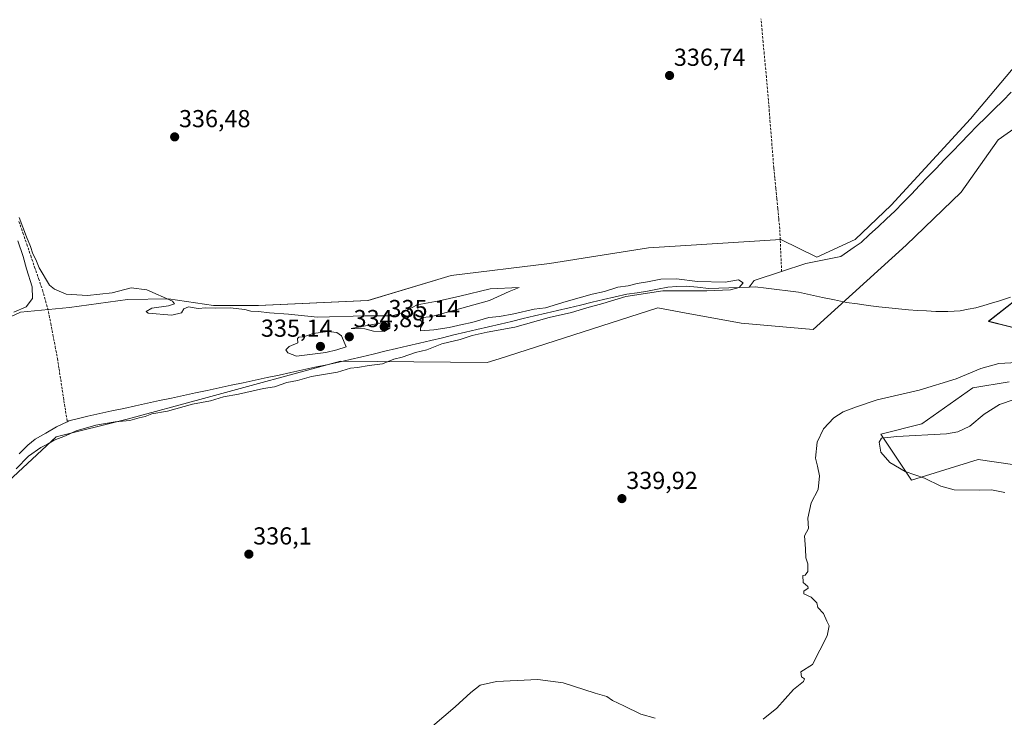
# Model space of a CAD drawing. Units: metres. Extents: x 597442 to 600895, y 4712922 to 4715285.
# Drawn here: x 598354 to 598756, y 4713284 to 4713568 of the extents above; entities that cross this region are included whole.
import ezdxf
from ezdxf.enums import TextEntityAlignment as Align

# ---------------------------------------------------------------- set-up
doc = ezdxf.new("R2010")
doc.units = ezdxf.units.M
doc.header["$MEASUREMENT"] = 0
doc.linetypes.add('TRAZOSX2', pattern=[1.5, 1, -0.5])
for name, color, linetype, lineweight in [('Carátula', 7, 'Continuous', 5), ('Corriente artificial lineal', 5, 'TRAZOSX2', 13), ('Corriente natural lineal', 142, 'Continuous', 13), ('Cultivos herbáceos CxS', 92, 'Continuous', 0), ('Curva de nivel normal', 36, 'Continuous', 0), ('Pastizal CxS', 92, 'Continuous', 0), ('Punto de cota en terreno', 7, 'Continuous', 0), ('Rótulo de punto de cota en terreno', 19, 'Continuous', 0), ('Suelo desnudo CxS', 43, 'Continuous', 0)]:
    doc.layers.add(name, color=color, linetype=linetype, lineweight=lineweight)
doc.styles.add('Arial', font='txt', dxfattribs={"height": 0.2})

# ---------------------------------------------------------------- blocks, each defined once
blk = doc.blocks.new('*U150')
at = {"layer": 'Pastizal CxS', "color": 92, "linetype": 'Continuous', "lineweight": 0}
for points in [[(598339.9061, 4713442.1757, 334.5922), (598354.7359, 4713449.0223, 334.7421), (598374.6853, 4713450.8105, 334.5775), (598398.3595, 4713454.1921, 334.7741), (598415.1005, 4713454.3727, 335.1525), (598433.3913, 4713451.6623, 334.9169), (598451.6815, 4713451.6621, 335.0473), (598496.3915, 4713453.6947, 335.7406), (598530.2643, 4713463.8593, 335.4449), (598570.4167, 4713468.8703, 335.2237), (598610.7113, 4713475.1687, 335.6457), (598623.7939, 4713475.9909, 335.7094), (598664.7413, 4713478.5631, 336.4147), (598679.3513, 4713471.3381, 335.5951), (598695.0131, 4713478.6457, 336.0323), (598709.6305, 4713492.5675, 336.3356), (598741.9977, 4713527.7189, 336.4144), (598764.6203, 4713554.5169, 336.8073)], [(598804.2889, 4713555.0929, 338.6553), (598753.3555, 4713519.1935, 337.9624), (598738.2635, 4713497.9131, 337.8364), (598715.7673, 4713476.3223, 337.2594), (598677.9289, 4713441.9191, 337.5863), (598648.4897, 4713444.4621, 337.0504), (598625.3989, 4713448.7407, 336.8032), (598614.5171, 4713450.7579, 336.6465), (598549.8399, 4713429.9821, 335.9041), (598544.9497, 4713428.4113, 335.8422), (598485.2159, 4713428.9691, 334.7994), (598429.3145, 4713413.8209, 335.1294), (598398.2047, 4713405.3905, 335.1246), (598369.1993, 4713398.1367, 335.1501), (598345.7259, 4713376.4521, 335.1968)]]:
    blk.add_polyline3d(points, dxfattribs=at)
blk = doc.blocks.new('*U156')
at = {"layer": 'Suelo desnudo CxS', "color": 43, "linetype": 'Continuous', "lineweight": 0}
blk.add_polyline3d([(598788.9803, 4713382.5879, 346.5081), (598745.1269, 4713388.8535, 345.4317), (598717.9807, 4713380.5005, 344.1605), (598705.4539, 4713399.2949, 345.2092), (598722.1579, 4713403.4707, 344.2661), (598743.0413, 4713418.0885, 341.8871), (598757.8203, 4713420.5511, 342.6008)], dxfattribs=at)
blk = doc.blocks.new('*U158')
at = {"layer": 'Pastizal CxS', "color": 92, "linetype": 'Continuous', "lineweight": 0}
blk.add_polyline3d([(598766.0107, 4713441.0581, 338.9273), (598749.3067, 4713445.2345, 337.474), (598776.6251, 4713466.6167, 336.5774)], dxfattribs=at)
blk = doc.blocks.new('*U161')
at = {"layer": 'Cultivos herbáceos CxS', "color": 92, "linetype": 'Continuous', "lineweight": 0}
blk.add_polyline3d([(598764.6203, 4713554.5169, 336.8073), (598741.9977, 4713527.7189, 336.4144), (598709.6305, 4713492.5675, 336.3356), (598695.0131, 4713478.6457, 336.0323), (598679.3513, 4713471.3381, 335.5951), (598664.7413, 4713478.5631, 336.4147), (598623.7939, 4713475.9909, 335.7094), (598610.7113, 4713475.1687, 335.6457), (598570.4167, 4713468.8703, 335.2237), (598530.2643, 4713463.8593, 335.4449), (598496.3915, 4713453.6947, 335.7406), (598451.6815, 4713451.6621, 335.0473), (598433.3913, 4713451.6623, 334.9169), (598415.1005, 4713454.3727, 335.1525), (598398.3595, 4713454.1921, 334.7741), (598374.6853, 4713450.8105, 334.5775), (598354.7359, 4713449.0223, 334.7421), (598339.9061, 4713442.1757, 334.5922)], dxfattribs=at)
blk = doc.blocks.new('*U173')
at = {"layer": 'Curva de nivel normal', "color": 36, "linetype": 'Continuous', "lineweight": 0}
for points in [[(598352.97, 4713385.14, 335), (598357.98, 4713390.31, 335), (598362.99, 4713393.8, 335), (598365.69, 4713395.2, 335), (598368.42, 4713396.74, 335), (598373, 4713398.55, 335), (598377.46, 4713400.61, 335), (598385.43, 4713402.88, 335), (598393.27, 4713404.22, 335), (598399.26, 4713404.76, 335), (598403.14, 4713405.96, 335), (598405.6, 4713406.48, 335), (598408.32, 4713407.47, 335), (598414.65, 4713408.67, 335), (598424.78, 4713411.43, 335), (598432.16, 4713412.81, 335), (598437.52, 4713414.43, 335), (598443.62, 4713415.54, 335), (598453.72, 4713417.88, 335), (598458.31, 4713418.6, 335), (598463.31, 4713420.25, 335), (598467.64, 4713421.12, 335), (598473.31, 4713422.77, 335), (598483.97, 4713424.49, 335), (598489.31, 4713426.12, 335), (598492.15, 4713426.36, 335), (598496.8, 4713427.26, 335), (598502.31, 4713427.85, 335), (598506.97, 4713429.79, 335), (598510.36, 4713430.68, 335), (598515.72, 4713432.54, 335), (598520.41, 4713433.56, 335), (598526.49, 4713436.12, 335), (598534, 4713437.82, 335), (598538.89, 4713439.43, 335), (598544.93, 4713440.81, 335), (598556.2, 4713442.92, 335), (598570.26, 4713446.84, 335), (598579.3, 4713448.79, 335), (598585.63, 4713450.79, 335), (598592.1, 4713452.57, 335), (598601.5, 4713455.31, 335), (598616.58, 4713457.7, 335), (598634.52, 4713457.71, 335), (598644.16, 4713458.1, 335), (598647.65, 4713459.06, 335), (598649.38, 4713460.99, 335), (598647.48, 4713462.1, 335), (598641.98, 4713461.23, 335), (598630.69, 4713461.45, 335), (598622.23, 4713462.58, 335), (598615.83, 4713462.38, 335), (598610.39, 4713461.28, 335), (598606.16, 4713460.71, 335), (598602.52, 4713459.73, 335), (598598.22, 4713459.1, 335), (598592.78, 4713457.41, 335), (598587.84, 4713456.37, 335), (598577.18, 4713453.38, 335), (598568.77, 4713450.69, 335), (598564.19, 4713450.25, 335), (598555.86, 4713448.24, 335), (598550.01, 4713447.27, 335), (598545.59, 4713446.83, 335), (598538.75, 4713444.7, 335), (598534.8, 4713443.95, 335), (598529.5, 4713442.71, 335), (598523.25, 4713441.79, 335), (598517.76, 4713441.35, 335), (598517.76, 4713442.6, 335), (598519.11, 4713444.72, 335), (598517.46, 4713445.77, 335), (598518.21, 4713446.84, 335), (598521.84, 4713447.12, 335), (598545.9, 4713453.76, 335), (598553.96, 4713457.38, 335), (598558.04, 4713459.03, 335), (598546.19, 4713458.51, 335), (598533.8, 4713455.5, 335), (598525.34, 4713453.53, 335), (598516.43, 4713452, 335), (598510.34, 4713448.67, 335), (598506.31, 4713447.52, 335), (598495.26, 4713447.42, 335), (598475.82, 4713446.9, 335), (598464.01, 4713448.21, 335), (598456.27, 4713448.64, 335), (598451.74, 4713449.26, 335), (598448.65, 4713449.34, 335), (598446.15, 4713450.01, 335), (598440.23, 4713450.76, 335), (598434.13, 4713450.65, 335), (598430.22, 4713450.68, 335), (598427.21, 4713450.5, 335), (598423.22, 4713451.12, 335), (598421.28, 4713450.34, 335), (598420.41, 4713448.66, 335), (598416.44, 4713447.77, 335), (598406.8, 4713448.61, 335), (598405.94, 4713449.25, 335), (598408.32, 4713450.54, 335), (598415.04, 4713451.51, 335), (598417.54, 4713452.42, 335), (598416.65, 4713453.42, 335), (598406.22, 4713458.02, 335), (598399.85, 4713458.9, 335), (598392.06, 4713456.83, 335), (598382.03, 4713455.72, 335), (598373.34, 4713456.35, 335), (598368.57, 4713458.28, 335), (598366.54, 4713460.01, 335), (598362.32, 4713467.08, 335), (598360.97, 4713470.46, 335), (598359.8, 4713472.73, 335), (598358.86, 4713475.71, 335), (598357.18, 4713479.63, 335), (598354.24, 4713487.53, 335)], [(598353.64, 4713478.04, 335), (598355.84, 4713471.68, 335), (598357.2, 4713466.64, 335), (598359.5, 4713459.35, 335), (598359.55, 4713454.57, 335), (598357.03, 4713451.1, 335), (598351.99, 4713448.92, 335)]]:
    blk.add_polyline3d(points, dxfattribs=at)
blk = doc.blocks.new('*U177')
at = {"layer": 'Curva de nivel normal', "color": 36, "linetype": 'Continuous', "lineweight": 0}
for points in [[(598522.72, 4713280.24, 340), (598531.88, 4713288.04, 340), (598538.29, 4713293.96, 340), (598542.16, 4713296.88, 340), (598548.79, 4713298.36, 340), (598565.68, 4713299.25, 340), (598576.01, 4713297.94, 340), (598589.03, 4713293.73, 340), (598593.7, 4713292.3, 340), (598596.06, 4713290.63, 340), (598600.7, 4713288.53, 340), (598607.66, 4713285.07, 340), (598613.5, 4713283.49, 340)], [(598657.46, 4713283.03, 340), (598663.1, 4713287.57, 340), (598669.82, 4713295.2, 340), (598673.94, 4713298.38, 340), (598674.41, 4713299.48, 340), (598673.07, 4713300.31, 340), (598672.85, 4713302.4, 340), (598677.62, 4713305.31, 340), (598683.56, 4713317.02, 340), (598684.44, 4713321.18, 340), (598683.41, 4713323.02, 340), (598682.08, 4713326.2, 340), (598679.74, 4713328.56, 340), (598679.44, 4713330.45, 340), (598678.47, 4713331.42, 340), (598677.02, 4713332.78, 340), (598674.08, 4713334.14, 340), (598674.01, 4713335.24, 340), (598675.81, 4713336.4, 340), (598675.73, 4713337.2, 340), (598673.84, 4713338.75, 340), (598673.71, 4713341.62, 340), (598674.58, 4713341.82, 340), (598675.74, 4713343.31, 340), (598675.67, 4713346.39, 340), (598674.96, 4713348.8, 340), (598674.75, 4713352.47, 340), (598674.38, 4713357.76, 340), (598675.95, 4713360.85, 340), (598675.68, 4713365.02, 340), (598677.07, 4713371.21, 340), (598679.97, 4713376.69, 340), (598680.44, 4713382.19, 340), (598679.66, 4713386.19, 340), (598678.82, 4713389.52, 340), (598679.55, 4713395.98, 340), (598682.08, 4713401.35, 340), (598686.32, 4713405.94, 340), (598690.12, 4713408.31, 340), (598695.61, 4713410.32, 340), (598704.01, 4713413.28, 340), (598721.1, 4713417.12, 340), (598736.14, 4713421.84, 340), (598746.3, 4713426.05, 340), (598753.64, 4713428, 340), (598760.96, 4713428.52, 340)]]:
    blk.add_polyline3d(points, dxfattribs=at)
blk = doc.blocks.new('5PATER')
at = {"layer": 'Carátula', "linetype": 'Continuous', "lineweight": 5}
h = blk.add_hatch(color=250, dxfattribs=at)
edge = h.paths.add_edge_path()
edge.add_ellipse((0, 0.01), major_axis=(-1.33, -1.34), ratio=0.999422, start_angle=0, end_angle=360)

msp = doc.modelspace()

# ---------------------------------------------------------------- linework, layer by layer
at = {"layer": 'Corriente artificial lineal', "color": 5, "linetype": 'TRAZOSX2', "lineweight": 13}
for points in [[(598665.02, 4713465.53, 335.75), (598664.83, 4713469.88, 335.79), (598664.63, 4713474.22, 336.37), (598664.44, 4713478.57, 336.51), (598664.24, 4713482.91, 336.55), (598663.84, 4713487.06, 336.63), (598663.43, 4713491.21, 336.64), (598663.03, 4713495.36, 336.58), (598662.63, 4713499.51, 336.55), (598662.22, 4713503.66, 336.63), (598661.82, 4713507.81, 336.61), (598661.46, 4713512.41, 336.97), (598661.09, 4713517.01, 336.99), (598660.73, 4713521.61, 336.93), (598660.36, 4713526.2, 336.78), (598660, 4713530.8, 336.67), (598659.63, 4713535.4, 336.74), (598659.27, 4713540, 336.83), (598658.82, 4713544.75, 336.82), (598658.38, 4713549.49, 336.81), (598657.93, 4713554.24, 336.78), (598657.49, 4713558.99, 336.81), (598657.04, 4713563.74, 336.82), (598656.6, 4713568.48, 336.8)], [(598354.09, 4713485.93, 335.1), (598355.69, 4713481.28, 334.91), (598357.29, 4713476.63, 334.59), (598358.89, 4713471.97, 334.78), (598360.49, 4713467.32, 334.85), (598362.09, 4713462.66, 334.66), (598363.69, 4713458.01, 334.81), (598364.91, 4713453.6, 334.68), (598366.13, 4713449.18, 334.35), (598367.04, 4713444.42, 334.14), (598367.95, 4713439.67, 334.06), (598368.86, 4713434.91, 333.97), (598369.77, 4713430.15, 334.17), (598370.44, 4713425.84, 334.21), (598371.1, 4713421.54, 334.09), (598371.77, 4713417.23, 333.98), (598372.43, 4713412.92, 333.89), (598373.1, 4713408.62, 333.78), (598373.76, 4713404.31, 333.7)]]:
    msp.add_polyline3d(points, dxfattribs=at)
at = {"layer": 'Corriente natural lineal', "color": 142, "linetype": 'Continuous', "lineweight": 13}
for points in [[(598758.63, 4713538.59, 336.88), (598755.16, 4713535.17, 336.68), (598751.69, 4713531.75, 336.15), (598748.23, 4713528.33, 336.31), (598744.76, 4713524.91, 336.56), (598741.41, 4713521.44, 336.47), (598738.06, 4713517.96, 336.1), (598734.7, 4713514.49, 336.3), (598731.35, 4713511.02, 336.16), (598728, 4713507.55, 336.23), (598724.65, 4713504.07, 336.42), (598721.3, 4713500.6, 336.34), (598717.94, 4713497.13, 336.14), (598714.59, 4713493.65, 336.25), (598711.24, 4713490.18, 336.06), (598707.78, 4713486.99, 336.03), (598704.32, 4713483.8, 336.02), (598700.86, 4713480.6, 336.01), (598697.4, 4713477.41, 335.56), (598694.65, 4713475.48, 335.78), (598691.9, 4713473.56, 335.87), (598689.15, 4713471.63, 335.72), (598684.39, 4713470.68, 335.64), (598679.62, 4713469.72, 335.7), (598674.86, 4713468.77, 335.1), (598671.58, 4713467.69, 335.27), (598668.3, 4713466.61, 335.7), (598665.02, 4713465.53, 335.75)], [(598665.02, 4713465.53, 335.75), (598661.27, 4713464.3, 335.22), (598657.53, 4713463.06, 335.21), (598653.78, 4713461.83, 335.26), (598651.84, 4713459.18, 335.51)], [(598373.76, 4713404.31, 333.7), (598374.44, 4713404.63, 333.75), (598378.3, 4713405.63, 333.85), (598382.16, 4713406.63, 333.69), (598387.03, 4713407.68, 333.77), (598391.9, 4713408.72, 333.79), (598396.78, 4713409.77, 333.91), (598401.65, 4713410.81, 334.18), (598406.52, 4713411.86, 333.87), (598411.39, 4713412.9, 333.77), (598416.26, 4713413.95, 334.15), (598421.14, 4713414.99, 334.2), (598426.01, 4713416.04, 334.18), (598430.88, 4713417.08, 334.2), (598435.75, 4713418.13, 333.99), (598440.62, 4713419.17, 334.12), (598445.49, 4713420.22, 334.41), (598450.37, 4713421.26, 334.32), (598455.24, 4713422.31, 334.15), (598460.11, 4713423.35, 334.04), (598464.98, 4713424.4, 334.47), (598469.85, 4713425.44, 334.48), (598474.73, 4713426.49, 334.45), (598479.6, 4713427.53, 334.26), (598484.47, 4713428.58, 334.08), (598489.17, 4713429.69, 334.36), (598493.86, 4713430.8, 334.53), (598498.56, 4713431.91, 334.4), (598503.25, 4713433.02, 334.29), (598507.95, 4713434.13, 334.4), (598512.64, 4713435.24, 334.49), (598517.34, 4713436.35, 334.54), (598522.03, 4713437.46, 334.48), (598526.73, 4713438.57, 334.3), (598531.43, 4713439.68, 334.51), (598536.12, 4713440.79, 334.83), (598540.82, 4713441.9, 334.73), (598545.51, 4713443, 334.38), (598550.21, 4713444.11, 334.34), (598554.9, 4713445.22, 334.73), (598559.6, 4713446.33, 334.78), (598564.3, 4713447.44, 334.66), (598568.99, 4713448.55, 334.4), (598573.69, 4713449.66, 334.74), (598578.38, 4713450.77, 334.95), (598583.08, 4713451.88, 334.77), (598587.77, 4713452.99, 334.58), (598592.47, 4713454.1, 334.66), (598597.16, 4713455.21, 334.9), (598601.86, 4713456.32, 335.05), (598606.1, 4713456.91, 334.87), (598610.33, 4713457.5, 334.82), (598614.45, 4713458.33, 334.73), (598618.57, 4713459.16, 334.81), (598622.32, 4713459.39, 334.78), (598626.07, 4713459.62, 334.89), (598630.67, 4713459.12, 334.75), (598635.26, 4713458.62, 334.7), (598639.41, 4713458.76, 334.69), (598643.55, 4713458.9, 334.82), (598647.7, 4713459.04, 335.15), (598651.84, 4713459.18, 335.51)], [(598758.3, 4713455.09, 336.62), (598753.82, 4713453.59, 336.49), (598750.62, 4713452.65, 336.52), (598747.42, 4713451.72, 336.56), (598744.22, 4713450.78, 336.54), (598741.03, 4713450.16, 336.43), (598737.84, 4713449.54, 336.27), (598735.34, 4713449.36, 336.22), (598732.84, 4713449.18, 336.26), (598730.34, 4713449.23, 336.21), (598727.84, 4713449.28, 336.05), (598724.14, 4713449.5, 335.93), (598720.43, 4713449.71, 335.89), (598716.73, 4713449.93, 335.9), (598712.7, 4713450.31, 335.9), (598708.68, 4713450.7, 335.98), (598704.65, 4713451.08, 335.94), (598700.28, 4713451.7, 335.77), (598695.9, 4713452.33, 335.83), (598691.53, 4713452.95, 335.74), (598686.64, 4713453.98, 335.64), (598681.75, 4713455.01, 335.86), (598676.85, 4713456.03, 335.86), (598671.96, 4713457.06, 335.62), (598667.54, 4713457.61, 335.46), (598663.11, 4713458.15, 335.25), (598658.69, 4713458.7, 335.13), (598654.26, 4713459.24, 335.32), (598651.84, 4713459.18, 335.51)], [(598354.16, 4713391.2, 334.04), (598355.94, 4713392.99, 333.63), (598357.71, 4713394.77, 333.8), (598360.75, 4713397.14, 333.94), (598365.05, 4713399.69, 333.85), (598369.35, 4713402.23, 333.9), (598373.76, 4713404.31, 333.7)]]:
    msp.add_polyline3d(points, dxfattribs=at)
at = {"layer": 'Cultivos herbáceos CxS', "color": 92, "linetype": 'Continuous', "lineweight": 0}
for points in [[(598339.91, 4713442.18, 334.59), (598354.74, 4713449.02, 334.74), (598374.69, 4713450.81, 334.58), (598398.36, 4713454.19, 334.77), (598415.1, 4713454.37, 335.15), (598433.39, 4713451.66, 334.92), (598451.68, 4713451.66, 335.05), (598496.39, 4713453.69, 335.74), (598530.26, 4713463.86, 335.44), (598570.42, 4713468.87, 335.22), (598610.71, 4713475.17, 335.65), (598623.79, 4713475.99, 335.71), (598664.74, 4713478.56, 336.41), (598679.35, 4713471.34, 335.6), (598695.01, 4713478.65, 336.03), (598709.63, 4713492.57, 336.34), (598742, 4713527.72, 336.41), (598764.62, 4713554.52, 336.81)], [(598345.73, 4713376.45, 335.2), (598369.2, 4713398.14, 335.15), (598398.2, 4713405.39, 335.12), (598429.31, 4713413.82, 335.13), (598485.22, 4713428.97, 334.8), (598544.95, 4713428.41, 335.84), (598549.84, 4713429.98, 335.9), (598614.52, 4713450.76, 336.65), (598625.4, 4713448.74, 336.8), (598648.49, 4713444.46, 337.05), (598677.93, 4713441.92, 337.59), (598715.77, 4713476.32, 337.26), (598738.26, 4713497.91, 337.84), (598753.36, 4713519.19, 337.96), (598804.29, 4713555.09, 338.66)], [(598804.29, 4713555.09, 338.66), (598753.36, 4713519.19, 337.96), (598738.26, 4713497.91, 337.84), (598715.77, 4713476.32, 337.26), (598677.93, 4713441.92, 337.59), (598648.49, 4713444.46, 337.05), (598625.4, 4713448.74, 336.8), (598614.52, 4713450.76, 336.65), (598549.84, 4713429.98, 335.9), (598544.95, 4713428.41, 335.84), (598485.22, 4713428.97, 334.8), (598429.31, 4713413.82, 335.13), (598398.2, 4713405.39, 335.12), (598369.2, 4713398.14, 335.15), (598345.73, 4713376.45, 335.2)], [(599181.25, 4713466.93, 342.79), (599118.26, 4713470.38, 340.8), (599075.06, 4713451.5, 341.28), (599022.86, 4713424.35, 340.66), (598981.09, 4713416, 340.07), (598947.68, 4713434.79, 339), (598918.45, 4713453.59, 338.04), (598874.6, 4713474.47, 337.89), (598846.68, 4713477.5, 337.63), (598843.83, 4713477.81, 337.49), (598830.1, 4713479.3, 337.27), (598818.34, 4713476.51, 337.14), (598776.63, 4713466.62, 336.58), (598749.31, 4713445.23, 337.47), (598766.01, 4713441.06, 338.93), (598793.16, 4713438.97, 339.36), (598824.48, 4713432.7, 339.66), (598862.07, 4713430.62, 339.48), (598901.74, 4713418.09, 339.4), (598920.54, 4713399.29, 339.68), (598912.18, 4713380.5, 341.53)], [(598776.63, 4713466.62, 336.58), (598749.31, 4713445.23, 337.47), (598766.01, 4713441.06, 338.93)], [(598757.82, 4713420.55, 342.6), (598743.04, 4713418.09, 341.89), (598722.16, 4713403.47, 344.27), (598705.45, 4713399.29, 345.21), (598717.98, 4713380.5, 344.16), (598745.13, 4713388.85, 345.43), (598788.98, 4713382.59, 346.51)], [(598757.82, 4713420.55, 342.6), (598743.04, 4713418.09, 341.89), (598722.16, 4713403.47, 344.27), (598705.45, 4713399.29, 345.21), (598717.98, 4713380.5, 344.16), (598745.13, 4713388.85, 345.43), (598788.98, 4713382.59, 346.51)]]:
    msp.add_polyline3d(points, dxfattribs=at)
at = {"layer": 'Curva de nivel normal', "color": 36, "linetype": 'Continuous', "lineweight": 0}
for points in [[(598503.04, 4713441.08, 335), (598505.32, 4713442.42, 335), (598505.24, 4713444.35, 335), (598504.2, 4713445.07, 335), (598489.56, 4713442.34, 335), (598495.04, 4713442.11, 335), (598498.59, 4713441.2, 335), (598503.04, 4713441.08, 335)], [(598467.18, 4713431, 335), (598479.18, 4713432.54, 335), (598483.73, 4713433.64, 335), (598487.51, 4713434.88, 335), (598485.64, 4713439.32, 335), (598483.72, 4713440.62, 335), (598480.01, 4713441.04, 335), (598474.08, 4713440.28, 335), (598470.05, 4713438.92, 335), (598468.22, 4713438.75, 335), (598467.68, 4713438.22, 335), (598467.78, 4713436.46, 335), (598464.3, 4713434.95, 335), (598462.92, 4713433.64, 335), (598463.66, 4713432.36, 335), (598467.18, 4713431, 335)], [(598759.87, 4713413.43, 345), (598753.9, 4713411.39, 345), (598747.61, 4713407.37, 345), (598741.7, 4713402.51, 345), (598736.83, 4713400.19, 345), (598732.3, 4713399.42, 345), (598712.03, 4713398.3, 345), (598705.75, 4713397.56, 345), (598704.73, 4713395.92, 345), (598705.45, 4713391.88, 345), (598709.09, 4713387.67, 345), (598715.33, 4713384.09, 345), (598723.33, 4713381.31, 345), (598729.95, 4713378.03, 345), (598735.41, 4713376.59, 345), (598745.52, 4713376.42, 345), (598750.64, 4713376.55, 345), (598755.99, 4713375.5, 345)]]:
    msp.add_polyline3d(points, dxfattribs=at)
at = {"layer": 'Pastizal CxS', "color": 92, "linetype": 'Continuous', "lineweight": 0}
for points in [[(598339.91, 4713442.18, 334.59), (598354.74, 4713449.02, 334.74), (598374.69, 4713450.81, 334.58), (598398.36, 4713454.19, 334.77), (598415.1, 4713454.37, 335.15), (598433.39, 4713451.66, 334.92), (598451.68, 4713451.66, 335.05), (598496.39, 4713453.69, 335.74), (598530.26, 4713463.86, 335.44), (598570.42, 4713468.87, 335.22), (598610.71, 4713475.17, 335.65), (598623.79, 4713475.99, 335.71), (598664.74, 4713478.56, 336.41), (598679.35, 4713471.34, 335.6), (598695.01, 4713478.65, 336.03), (598709.63, 4713492.57, 336.34), (598742, 4713527.72, 336.41), (598764.62, 4713554.52, 336.81)], [(598804.29, 4713555.09, 338.66), (598753.36, 4713519.19, 337.96), (598738.26, 4713497.91, 337.84), (598715.77, 4713476.32, 337.26), (598677.93, 4713441.92, 337.59), (598648.49, 4713444.46, 337.05), (598625.4, 4713448.74, 336.8), (598614.52, 4713450.76, 336.65), (598549.84, 4713429.98, 335.9), (598544.95, 4713428.41, 335.84), (598485.22, 4713428.97, 334.8), (598429.31, 4713413.82, 335.13), (598398.2, 4713405.39, 335.12), (598369.2, 4713398.14, 335.15), (598345.73, 4713376.45, 335.2)], [(599181.25, 4713466.93, 342.79), (599118.26, 4713470.38, 340.8), (599075.06, 4713451.5, 341.28), (599022.86, 4713424.35, 340.66), (598981.09, 4713416, 340.07), (598947.68, 4713434.79, 339), (598918.45, 4713453.59, 338.04), (598874.6, 4713474.47, 337.89), (598846.68, 4713477.5, 337.63), (598843.83, 4713477.81, 337.49), (598830.1, 4713479.3, 337.27), (598818.34, 4713476.51, 337.14), (598776.63, 4713466.62, 336.58), (598749.31, 4713445.23, 337.47), (598766.01, 4713441.06, 338.93), (598793.16, 4713438.97, 339.36), (598824.48, 4713432.7, 339.66), (598862.07, 4713430.62, 339.48), (598901.74, 4713418.09, 339.4), (598920.54, 4713399.29, 339.68), (598912.18, 4713380.5, 341.53)]]:
    msp.add_polyline3d(points, dxfattribs=at)
at = {"layer": 'Suelo desnudo CxS', "color": 43, "linetype": 'Continuous', "lineweight": 0}
msp.add_polyline3d([(598757.82, 4713420.55, 342.6), (598743.04, 4713418.09, 341.89), (598722.16, 4713403.47, 344.27), (598705.45, 4713399.29, 345.21), (598717.98, 4713380.5, 344.16), (598745.13, 4713388.85, 345.43), (598788.98, 4713382.59, 346.51)], dxfattribs=at)

# ---------------------------------------------------------------- block references
at = {"layer": 'Cultivos herbáceos CxS', "color": 92, "linetype": 'Continuous', "lineweight": 0}
msp.add_blockref('*U161', (0, 0), dxfattribs=at)
at = {"layer": 'Curva de nivel normal', "color": 36, "linetype": 'Continuous', "lineweight": 0}
for name in ['*U177', '*U173']:
    msp.add_blockref(name, (0, 0), dxfattribs=at)
at = {"layer": 'Pastizal CxS', "color": 92, "linetype": 'Continuous', "lineweight": 0}
for name in ['*U150', '*U158']:
    msp.add_blockref(name, (0, 0), dxfattribs=at)
at = {"layer": 'Punto de cota en terreno', "linetype": 'Continuous', "lineweight": 0}
for p in [(598619.33, 4713545.43, 336.74), (598417.57, 4713520.41, 336.48), (598503, 4713443, 335.14), (598488.76, 4713438.93, 334.89), (598477, 4713435, 335.14), (598599.91, 4713372.96, 339.92), (598447.82, 4713350.32, 336.1)]:
    msp.add_blockref('5PATER', p, dxfattribs=at)
at = {"layer": 'Suelo desnudo CxS', "color": 43, "linetype": 'Continuous', "lineweight": 0}
msp.add_blockref('*U156', (0, 0), dxfattribs=at)

# ---------------------------------------------------------------- texts
at = {"layer": 'Rótulo de punto de cota en terreno', "color": 19, "linetype": 'Continuous', "lineweight": 0, "style": 'Arial'}
for s, p in [('336,74', (598621.09, 4713547.19)), ('336,48', (598419.33, 4713522.17)), ('335,14', (598504.76, 4713444.76)), ('334,89', (598490.52, 4713440.69)), ('335,14', (598452.76, 4713436.76)), ('339,92', (598601.67, 4713374.72)), ('336,1', (598449.58, 4713352.08))]:
    msp.add_text(s, height=7, dxfattribs=at).set_placement(p, align=Align.BOTTOM_LEFT)

doc.saveas('drawing.dxf')
